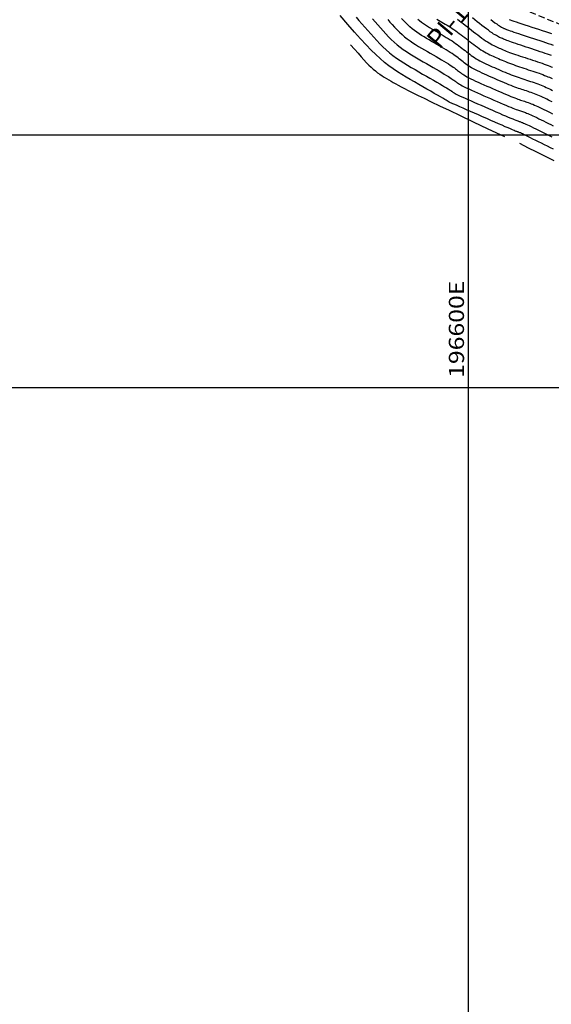
# Model space of a CAD drawing. Units: millimetres. Extents: x 192595 to 201800, y 8940000 to 8946593.
# Drawn here: x 196511 to 196616, y 8943078 to 8943273 of the extents above; entities that cross this region are included whole.
import ezdxf

# ---------------------------------------------------------------- set-up
doc = ezdxf.new("R2010")
doc.units = ezdxf.units.MM
doc.linetypes.add('DASHED', pattern=[0.75, 0.5, -0.25])
for name, color, linetype in [('CNIVEL_M', 18, 'Continuous'), ('CNIVEL_S', 36, 'Continuous'), ('CUADRICULA', 2, 'Continuous'), ('PIS', 7, 'Continuous'), ('TROCHA', 8, 'Continuous')]:
    doc.layers.add(name, color=color, linetype=linetype)

msp = doc.modelspace()

# ---------------------------------------------------------------- linework, layer by layer
at = {"layer": 'CNIVEL_M'}
for points in [[(196616.825, 8943247.179), (196616.252, 8943247.462), (196615.662, 8943247.754), (196615.064, 8943248.049), (196614.465, 8943248.345), (196613.875, 8943248.637), (196613.302, 8943248.92), (196612.755, 8943249.19), (196612.241, 8943249.442), (196611.77, 8943249.673), (196611.349, 8943249.878), (196610.987, 8943250.053), (196610.691, 8943250.194), (196610.453, 8943250.305), (196610.267, 8943250.39), (196610.122, 8943250.453), (196610.012, 8943250.499), (196609.927, 8943250.532), (196609.859, 8943250.556), (196609.799, 8943250.576), (196609.738, 8943250.596), (196609.666, 8943250.621), (196609.57, 8943250.657), (196609.438, 8943250.709), (196609.259, 8943250.782), (196609.02, 8943250.881), (196608.709, 8943251.013), (196608.315, 8943251.182), (196607.83, 8943251.391), (196607.262, 8943251.637), (196606.622, 8943251.916), (196605.922, 8943252.22), (196605.175, 8943252.546), (196604.392, 8943252.888), (196603.585, 8943253.241), (196602.766, 8943253.599), (196601.947, 8943253.957), (196601.141, 8943254.309), (196600.361, 8943254.651), (196599.618, 8943254.976), (196598.925, 8943255.279), (196598.296, 8943255.555), (196597.742, 8943255.799), (196597.277, 8943256.004), (196596.909, 8943256.168), (196596.629, 8943256.293), (196596.424, 8943256.386), (196596.283, 8943256.451), (196596.192, 8943256.495), (196596.139, 8943256.522), (196596.112, 8943256.539), (196596.097, 8943256.55), (196596.082, 8943256.561), (196596.054, 8943256.58), (196596, 8943256.613), (196595.908, 8943256.669), (196595.764, 8943256.754), (196595.556, 8943256.875), (196595.27, 8943257.042), (196594.894, 8943257.259), (196594.42, 8943257.533), (196593.855, 8943257.859), (196593.213, 8943258.229), (196592.507, 8943258.636), (196591.749, 8943259.072), (196590.952, 8943259.53), (196590.13, 8943260.003), (196589.295, 8943260.484), (196588.457, 8943260.967), (196587.619, 8943261.459), (196586.777, 8943261.969), (196585.933, 8943262.506), (196585.083, 8943263.079), (196584.227, 8943263.697), (196583.364, 8943264.368), (196582.493, 8943265.103), (196581.607, 8943265.911), (196580.684, 8943266.816), (196579.697, 8943267.84), (196578.618, 8943269.008), (196577.419, 8943270.344), (196576.074, 8943271.872), (196574.555, 8943273.616)], [(196589.945, 8943272.94), (196590.31, 8943272.625), (196590.687, 8943272.325), (196591.075, 8943272.041), (196591.471, 8943271.768), (196591.874, 8943271.506), (196592.284, 8943271.253), (196592.698, 8943271.005), (196593.115, 8943270.762), (196593.533, 8943270.521), (196593.952, 8943270.28), (196594.368, 8943270.039), (196594.781, 8943269.799), (196595.189, 8943269.558), (196595.589, 8943269.318), (196595.98, 8943269.078), (196596.36, 8943268.839), (196596.728, 8943268.599), (196597.082, 8943268.361), (196597.423, 8943268.123), (196597.753, 8943267.885), (196598.074, 8943267.647), (196598.388, 8943267.41), (196598.696, 8943267.173), (196599.001, 8943266.936), (196599.304, 8943266.699), (196599.607, 8943266.462), (196599.912, 8943266.226), (196600.221, 8943265.992), (196600.535, 8943265.76), (196600.857, 8943265.531), (196601.189, 8943265.307), (196601.532, 8943265.087), (196601.888, 8943264.873), (196602.259, 8943264.665), (196602.643, 8943264.462), (196603.038, 8943264.264), (196603.443, 8943264.071), (196603.855, 8943263.881), (196604.274, 8943263.693), (196604.696, 8943263.506), (196605.12, 8943263.321), (196605.544, 8943263.135), (196605.967, 8943262.951), (196606.389, 8943262.769), (196606.808, 8943262.589), (196607.224, 8943262.414), (196607.636, 8943262.244), (196608.043, 8943262.079), (196608.444, 8943261.922), (196608.84, 8943261.772), (196609.23, 8943261.629), (196609.614, 8943261.491), (196609.995, 8943261.359), (196610.373, 8943261.231), (196610.748, 8943261.106), (196611.122, 8943260.982), (196611.495, 8943260.86), (196611.867, 8943260.738), (196612.239, 8943260.615), (196612.608, 8943260.492), (196612.975, 8943260.367), (196613.337, 8943260.24), (196613.695, 8943260.11), (196614.046, 8943259.978), (196614.39, 8943259.843), (196614.727, 8943259.703), (196615.057, 8943259.561), (196615.38, 8943259.416), (196615.699, 8943259.268), (196616.014, 8943259.118), (196616.325, 8943258.967), (196616.635, 8943258.815)], [(196608.01, 8943272.85), (196608.256, 8943272.767), (196608.573, 8943272.662), (196608.97, 8943272.53), (196609.439, 8943272.376), (196609.97, 8943272.201), (196610.552, 8943272.01), (196611.176, 8943271.805), (196611.83, 8943271.59), (196612.505, 8943271.369), (196613.191, 8943271.145), (196613.876, 8943270.92), (196614.551, 8943270.699), (196615.205, 8943270.484), (196615.827, 8943270.28), (196616.408, 8943270.089)]]:
    msp.add_lwpolyline(points, dxfattribs=at)
at = {"layer": 'CNIVEL_S'}
for points in [[(196577.736, 8943273.319), (196578.292, 8943272.676), (196578.866, 8943272.014), (196579.448, 8943271.343), (196580.031, 8943270.671), (196580.618, 8943270.002), (196581.209, 8943269.341), (196581.809, 8943268.691), (196582.419, 8943268.056), (196583.043, 8943267.44), (196583.683, 8943266.846), (196584.341, 8943266.278), (196585.02, 8943265.74), (196585.717, 8943265.227), (196586.43, 8943264.737), (196587.157, 8943264.265), (196587.894, 8943263.808), (196588.639, 8943263.363), (196589.389, 8943262.925), (196590.143, 8943262.491), (196590.894, 8943262.059), (196591.636, 8943261.632), (196592.355, 8943261.217), (196593.043, 8943260.82), (196593.688, 8943260.447), (196594.28, 8943260.103), (196594.808, 8943259.794), (196595.261, 8943259.527), (196595.632, 8943259.305), (196595.929, 8943259.125), (196596.162, 8943258.98), (196596.341, 8943258.864), (196596.478, 8943258.773), (196596.582, 8943258.698), (196596.666, 8943258.636), (196596.738, 8943258.58), (196596.811, 8943258.523), (196596.894, 8943258.463), (196596.998, 8943258.394), (196597.133, 8943258.313), (196597.311, 8943258.215), (196597.541, 8943258.096), (196597.833, 8943257.951), (196598.199, 8943257.778), (196598.646, 8943257.572), (196599.165, 8943257.337), (196599.748, 8943257.076), (196600.383, 8943256.795), (196601.06, 8943256.497), (196601.768, 8943256.186), (196602.497, 8943255.867), (196603.237, 8943255.543), (196603.977, 8943255.22), (196604.707, 8943254.901), (196605.417, 8943254.591), (196606.099, 8943254.294), (196606.742, 8943254.015), (196607.336, 8943253.759), (196607.873, 8943253.528), (196608.341, 8943253.33), (196608.735, 8943253.165), (196609.062, 8943253.031), (196609.33, 8943252.924), (196609.55, 8943252.839), (196609.731, 8943252.772), (196609.883, 8943252.718), (196610.015, 8943252.673), (196610.138, 8943252.633), (196610.26, 8943252.592), (196610.389, 8943252.548), (196610.531, 8943252.497), (196610.693, 8943252.436), (196610.881, 8943252.36), (196611.102, 8943252.266), (196611.362, 8943252.151), (196611.668, 8943252.011), (196612.025, 8943251.843), (196612.427, 8943251.651), (196612.869, 8943251.437), (196613.344, 8943251.205), (196613.845, 8943250.96), (196614.365, 8943250.703), (196614.899, 8943250.439), (196615.44, 8943250.172), (196615.98, 8943249.905), (196616.514, 8943249.641)], [(196580.966, 8943272.964), (196581.484, 8943272.367), (196582.002, 8943271.769), (196582.524, 8943271.175), (196583.05, 8943270.587), (196583.583, 8943270.009), (196584.125, 8943269.445), (196584.68, 8943268.897), (196585.248, 8943268.37), (196585.833, 8943267.865), (196586.436, 8943267.386), (196587.056, 8943266.93), (196587.69, 8943266.494), (196588.336, 8943266.075), (196588.991, 8943265.67), (196589.654, 8943265.274), (196590.321, 8943264.884), (196590.99, 8943264.499), (196591.659, 8943264.114), (196592.319, 8943263.734), (196592.962, 8943263.363), (196593.58, 8943263.005), (196594.163, 8943262.665), (196594.705, 8943262.347), (196595.196, 8943262.055), (196595.628, 8943261.795), (196595.995, 8943261.569), (196596.302, 8943261.374), (196596.559, 8943261.206), (196596.774, 8943261.06), (196596.955, 8943260.932), (196597.111, 8943260.817), (196597.25, 8943260.711), (196597.38, 8943260.609), (196597.51, 8943260.508), (196597.648, 8943260.404), (196597.804, 8943260.294), (196597.984, 8943260.175), (196598.197, 8943260.044), (196598.453, 8943259.898), (196598.758, 8943259.735), (196599.121, 8943259.551), (196599.549, 8943259.345), (196600.035, 8943259.118), (196600.57, 8943258.873), (196601.148, 8943258.614), (196601.759, 8943258.343), (196602.394, 8943258.062), (196603.047, 8943257.776), (196603.707, 8943257.488), (196604.368, 8943257.199), (196605.022, 8943256.913), (196605.66, 8943256.635), (196606.276, 8943256.368), (196606.862, 8943256.115), (196607.411, 8943255.88), (196607.915, 8943255.666), (196608.367, 8943255.478), (196608.762, 8943255.316), (196609.104, 8943255.18), (196609.401, 8943255.066), (196609.661, 8943254.969), (196609.891, 8943254.887), (196610.099, 8943254.815), (196610.292, 8943254.75), (196610.477, 8943254.689), (196610.662, 8943254.629), (196610.852, 8943254.565), (196611.05, 8943254.496), (196611.263, 8943254.418), (196611.495, 8943254.33), (196611.75, 8943254.227), (196612.033, 8943254.108), (196612.349, 8943253.969), (196612.7, 8943253.808), (196613.084, 8943253.628), (196613.497, 8943253.432), (196613.932, 8943253.221), (196614.387, 8943252.999), (196614.855, 8943252.769), (196615.333, 8943252.533), (196615.815, 8943252.295), (196616.298, 8943252.056), (196616.775, 8943251.821)], [(196583.974, 8943272.868), (196584.43, 8943272.348), (196584.89, 8943271.833), (196585.356, 8943271.328), (196585.831, 8943270.834), (196586.316, 8943270.355), (196586.814, 8943269.893), (196587.326, 8943269.452), (196587.853, 8943269.032), (196588.396, 8943268.634), (196588.95, 8943268.252), (196589.516, 8943267.886), (196590.089, 8943267.531), (196590.668, 8943267.184), (196591.252, 8943266.844), (196591.838, 8943266.506), (196592.423, 8943266.169), (196593.002, 8943265.836), (196593.568, 8943265.508), (196594.116, 8943265.189), (196594.639, 8943264.882), (196595.13, 8943264.59), (196595.584, 8943264.316), (196595.994, 8943264.063), (196596.357, 8943263.833), (196596.676, 8943263.624), (196596.957, 8943263.432), (196597.208, 8943263.256), (196597.433, 8943263.091), (196597.639, 8943262.936), (196597.833, 8943262.786), (196598.021, 8943262.639), (196598.209, 8943262.493), (196598.403, 8943262.345), (196598.609, 8943262.193), (196598.834, 8943262.037), (196599.084, 8943261.873), (196599.365, 8943261.701), (196599.682, 8943261.519), (196600.044, 8943261.325), (196600.452, 8943261.118), (196600.904, 8943260.899), (196601.393, 8943260.67), (196601.913, 8943260.433), (196602.457, 8943260.189), (196603.021, 8943259.939), (196603.596, 8943259.686), (196604.178, 8943259.432), (196604.76, 8943259.178), (196605.337, 8943258.926), (196605.903, 8943258.68), (196606.453, 8943258.442), (196606.983, 8943258.215), (196607.486, 8943258.001), (196607.958, 8943257.804), (196608.393, 8943257.626), (196608.788, 8943257.468), (196609.146, 8943257.33), (196609.472, 8943257.208), (196609.773, 8943257.099), (196610.052, 8943257.001), (196610.315, 8943256.912), (196610.568, 8943256.828), (196610.816, 8943256.746), (196611.064, 8943256.665), (196611.314, 8943256.582), (196611.57, 8943256.494), (196611.834, 8943256.401), (196612.109, 8943256.3), (196612.398, 8943256.188), (196612.704, 8943256.064), (196613.029, 8943255.927), (196613.376, 8943255.773), (196613.742, 8943255.606), (196614.125, 8943255.426), (196614.521, 8943255.237), (196614.929, 8943255.039), (196615.345, 8943254.835), (196615.767, 8943254.627), (196616.191, 8943254.418), (196616.616, 8943254.208)], [(196616.567, 8943256.54), (196616.201, 8943256.721), (196615.835, 8943256.901), (196615.471, 8943257.079), (196615.11, 8943257.252), (196614.753, 8943257.421), (196614.399, 8943257.583), (196614.051, 8943257.738), (196613.71, 8943257.885), (196613.375, 8943258.021), (196613.046, 8943258.149), (196612.723, 8943258.27), (196612.404, 8943258.384), (196612.089, 8943258.493), (196611.776, 8943258.599), (196611.465, 8943258.702), (196611.155, 8943258.803), (196610.845, 8943258.905), (196610.532, 8943259.009), (196610.212, 8943259.116), (196609.884, 8943259.229), (196609.543, 8943259.349), (196609.188, 8943259.479), (196608.814, 8943259.62), (196608.419, 8943259.774), (196608, 8943259.941), (196607.561, 8943260.122), (196607.103, 8943260.314), (196606.631, 8943260.516), (196606.146, 8943260.724), (196605.652, 8943260.939), (196605.152, 8943261.156), (196604.649, 8943261.376), (196604.146, 8943261.596), (196603.647, 8943261.816), (196603.156, 8943262.035), (196602.678, 8943262.252), (196602.215, 8943262.467), (196601.773, 8943262.681), (196601.355, 8943262.891), (196600.966, 8943263.099), (196600.607, 8943263.303), (196600.277, 8943263.504), (196599.971, 8943263.702), (196599.685, 8943263.898), (196599.415, 8943264.093), (196599.158, 8943264.286), (196598.908, 8943264.478), (196598.663, 8943264.669), (196598.417, 8943264.861), (196598.168, 8943265.054), (196597.91, 8943265.251), (196597.641, 8943265.452), (196597.355, 8943265.659), (196597.049, 8943265.873), (196596.719, 8943266.097), (196596.361, 8943266.331), (196595.972, 8943266.578), (196595.555, 8943266.834), (196595.114, 8943267.1), (196594.652, 8943267.374), (196594.175, 8943267.653), (196593.685, 8943267.937), (196593.187, 8943268.225), (196592.686, 8943268.513), (196592.183, 8943268.803), (196591.683, 8943269.095), (196591.186, 8943269.392), (196590.695, 8943269.696), (196590.211, 8943270.01), (196589.735, 8943270.337), (196589.27, 8943270.679), (196588.818, 8943271.038), (196588.379, 8943271.417), (196587.953, 8943271.812), (196587.537, 8943272.223), (196587.13, 8943272.646), (196586.73, 8943273.08)], [(196593.713, 8943272.916), (196594.046, 8943272.721), (196594.381, 8943272.528), (196594.716, 8943272.335), (196595.051, 8943272.141), (196595.387, 8943271.944), (196595.725, 8943271.743), (196596.064, 8943271.536), (196596.405, 8943271.322), (196596.748, 8943271.1), (196597.095, 8943270.868), (196597.444, 8943270.625), (196597.796, 8943270.372), (196598.151, 8943270.111), (196598.507, 8943269.843), (196598.865, 8943269.569), (196599.225, 8943269.292), (196599.585, 8943269.011), (196599.946, 8943268.729), (196600.306, 8943268.447), (196600.667, 8943268.167), (196601.027, 8943267.892), (196601.386, 8943267.622), (196601.744, 8943267.361), (196602.101, 8943267.109), (196602.456, 8943266.871), (196602.81, 8943266.646), (196603.162, 8943266.438), (196603.512, 8943266.243), (196603.861, 8943266.062), (196604.208, 8943265.89), (196604.554, 8943265.726), (196604.9, 8943265.569), (196605.245, 8943265.416), (196605.59, 8943265.265), (196605.935, 8943265.114), (196606.282, 8943264.964), (196606.631, 8943264.813), (196606.985, 8943264.663), (196607.344, 8943264.514), (196607.711, 8943264.365), (196608.085, 8943264.217), (196608.47, 8943264.07), (196608.866, 8943263.923), (196609.271, 8943263.778), (196609.686, 8943263.633), (196610.107, 8943263.489), (196610.534, 8943263.346), (196610.965, 8943263.203), (196611.399, 8943263.06), (196611.834, 8943262.917), (196612.269, 8943262.774), (196612.701, 8943262.632), (196613.128, 8943262.49), (196613.545, 8943262.349), (196613.951, 8943262.21), (196614.343, 8943262.071), (196614.717, 8943261.935), (196615.071, 8943261.8), (196615.403, 8943261.668), (196615.714, 8943261.538), (196616.008, 8943261.41), (196616.288, 8943261.283), (196616.556, 8943261.158)], [(196597.806, 8943272.889), (196598.169, 8943272.622), (196598.548, 8943272.337), (196598.94, 8943272.039), (196599.343, 8943271.729), (196599.753, 8943271.41), (196600.169, 8943271.086), (196600.587, 8943270.759), (196601.005, 8943270.432), (196601.421, 8943270.108), (196601.832, 8943269.791), (196602.236, 8943269.484), (196602.631, 8943269.19), (196603.013, 8943268.912), (196603.381, 8943268.655), (196603.732, 8943268.42), (196604.065, 8943268.211), (196604.381, 8943268.025), (196604.683, 8943267.859), (196604.973, 8943267.709), (196605.253, 8943267.572), (196605.527, 8943267.446), (196605.795, 8943267.326), (196606.061, 8943267.209), (196606.327, 8943267.093), (196606.597, 8943266.976), (196606.874, 8943266.858), (196607.162, 8943266.737), (196607.465, 8943266.613), (196607.785, 8943266.486), (196608.128, 8943266.354), (196608.496, 8943266.218), (196608.892, 8943266.075), (196609.313, 8943265.927), (196609.757, 8943265.775), (196610.218, 8943265.619), (196610.694, 8943265.461), (196611.181, 8943265.3), (196611.675, 8943265.137), (196612.173, 8943264.974), (196612.671, 8943264.811), (196613.164, 8943264.649), (196613.647, 8943264.489), (196614.116, 8943264.332), (196614.565, 8943264.179), (196614.991, 8943264.032), (196615.388, 8943263.892), (196615.752, 8943263.758), (196616.078, 8943263.633), (196616.372, 8943263.516), (196616.636, 8943263.405)], [(196616.432, 8943265.716), (196616.059, 8943265.848), (196615.639, 8943265.993), (196615.18, 8943266.149), (196614.686, 8943266.315), (196614.166, 8943266.487), (196613.626, 8943266.665), (196613.072, 8943266.847), (196612.512, 8943267.031), (196611.952, 8943267.214), (196611.397, 8943267.397), (196610.855, 8943267.575), (196610.33, 8943267.749), (196609.828, 8943267.917), (196609.355, 8943268.077), (196608.918, 8943268.227), (196608.522, 8943268.366), (196608.171, 8943268.492), (196607.86, 8943268.607), (196607.585, 8943268.713), (196607.339, 8943268.811), (196607.117, 8943268.902), (196606.912, 8943268.989), (196606.719, 8943269.072), (196606.532, 8943269.154), (196606.345, 8943269.236), (196606.153, 8943269.323), (196605.952, 8943269.418), (196605.738, 8943269.528), (196605.506, 8943269.656), (196605.251, 8943269.806), (196604.968, 8943269.984), (196604.654, 8943270.194), (196604.306, 8943270.438), (196603.925, 8943270.715), (196603.517, 8943271.019), (196603.087, 8943271.346), (196602.638, 8943271.69), (196602.176, 8943272.049), (196601.704, 8943272.417), (196601.229, 8943272.789), (196600.753, 8943273.161)], [(196604.404, 8943272.848), (196604.837, 8943272.518), (196605.23, 8943272.222), (196605.577, 8943271.967), (196605.872, 8943271.757), (196606.12, 8943271.588), (196606.328, 8943271.453), (196606.503, 8943271.347), (196606.651, 8943271.264), (196606.78, 8943271.199), (196606.894, 8943271.146), (196607.002, 8943271.098), (196607.111, 8943271.051), (196607.227, 8943271.001), (196607.36, 8943270.947), (196607.516, 8943270.885), (196607.705, 8943270.813), (196607.935, 8943270.729), (196608.213, 8943270.63), (196608.548, 8943270.514), (196608.944, 8943270.379), (196609.397, 8943270.226), (196609.899, 8943270.059), (196610.441, 8943269.88), (196611.015, 8943269.69), (196611.614, 8943269.493), (196612.229, 8943269.292), (196612.851, 8943269.088), (196613.474, 8943268.884), (196614.088, 8943268.682), (196614.685, 8943268.486), (196615.257, 8943268.297), (196615.794, 8943268.119), (196616.288, 8943267.954), (196616.73, 8943267.805)], [(196576.611, 8943267.87), (196577.399, 8943266.962), (196578.095, 8943266.163), (196578.714, 8943265.462), (196579.268, 8943264.847), (196579.772, 8943264.307), (196580.239, 8943263.829), (196580.682, 8943263.403), (196581.114, 8943263.018), (196581.548, 8943262.661), (196581.985, 8943262.33), (196582.424, 8943262.02), (196582.865, 8943261.728), (196583.308, 8943261.45), (196583.752, 8943261.182), (196584.197, 8943260.922), (196584.643, 8943260.665), (196585.092, 8943260.407), (196585.562, 8943260.14), (196586.073, 8943259.855), (196586.647, 8943259.543), (196587.303, 8943259.194), (196588.064, 8943258.799), (196588.95, 8943258.35), (196589.981, 8943257.838), (196591.18, 8943257.251), (196592.581, 8943256.574), (196594.217, 8943255.79), (196596.124, 8943254.882), (196598.335, 8943253.832), (196600.887, 8943252.624), (196603.813, 8943251.241), (196607.148, 8943249.665)], [(196616.971, 8943244.896), (196615.922, 8943245.397), (196614.739, 8943245.978), (196613.399, 8943246.648), (196611.877, 8943247.416), (196610.149, 8943248.29)]]:
    msp.add_lwpolyline(points, dxfattribs=at)
at = {"layer": 'CUADRICULA', "color": 8}
for p, q in [((196600, 8940000), (196600, 8946592.966)), ((193000, 8943250), (201800, 8943250)), ((193000, 8943200), (201800, 8943200))]:
    msp.add_line(p, q, dxfattribs=at)
at = {"layer": 'TROCHA', "linetype": 'DASHED', "ltscale": 2.5, "elevation": 3627.44}
msp.add_lwpolyline([(196511.841, 8943404.233), (196520.046, 8943393.913), (196524.529, 8943388.234), (196531.092, 8943380.889), (196540.105, 8943372.671), (196550.185, 8943362.85), (196560.943, 8943351.457), (196570.736, 8943337.426), (196577.697, 8943321.442), (196585.574, 8943303.953), (196591.773, 8943290.1), (196605.196, 8943277.25), (196621.286, 8943270.596), (196660.957, 8943258.285)], dxfattribs=at)

# ---------------------------------------------------------------- texts
at = {"layer": 'CUADRICULA', "color": 7, "width": 1.2}
msp.add_text('196600E', height=3, rotation=90, dxfattribs=at).set_placement((196599.093, 8943201.919))
at = {"layer": 'PIS'}
msp.add_text('PI-195', height=3.75, rotation=50.16111, dxfattribs=at).set_placement((196594.237, 8943266.789))

doc.saveas('drawing.dxf')
